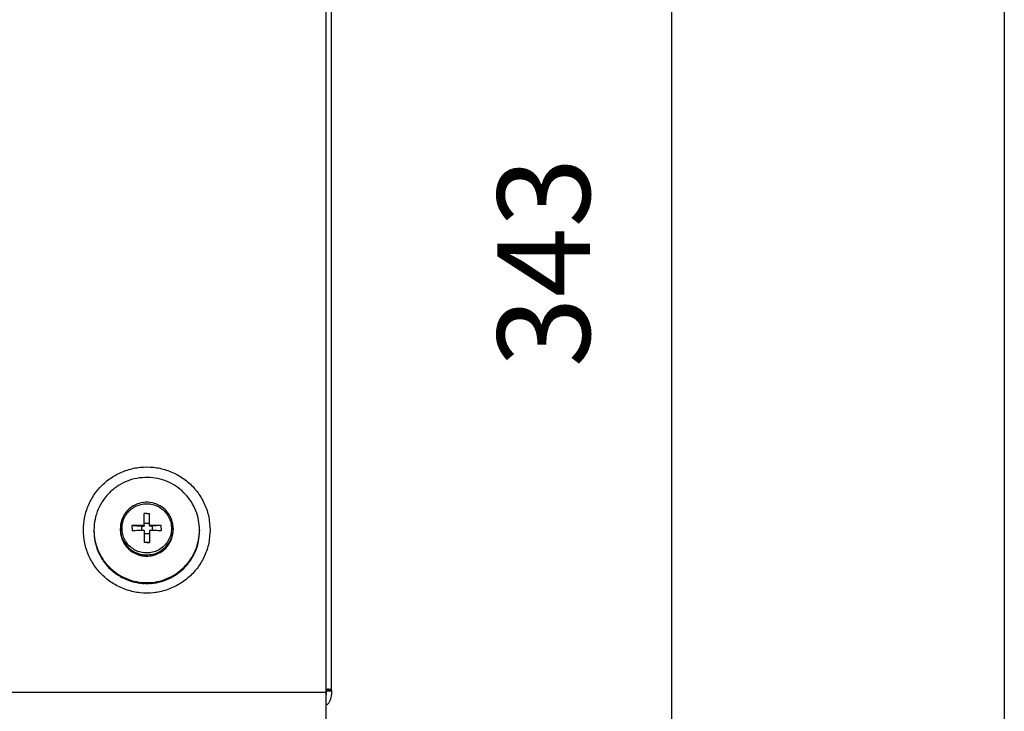
# Model space of a CAD drawing. Units: millimetres. Extents: x -81 to 760, y -224 to 370.
# Drawn here: x 310 to 347, y -31 to -5 of the extents above; entities that cross this region are included whole.
import ezdxf

# ---------------------------------------------------------------- set-up
doc = ezdxf.new("R2010")
doc.units = ezdxf.units.MM
doc.layers.add('1', color=7, linetype='Continuous')
doc.styles.add('CONVERTER_11', font='txt.shx', dxfattribs={"width": 0.9})
doc.dimstyles.new('ME10_DIM_31', dxfattribs={"dimtxt": 17.5, "dimasz": 17.5, "dimexe": 10, "dimexo": 0, "dimgap": 10, "dimtad": 1, "dimdsep": 46, "dimtxsty": 'CONVERTER_11', "dimsah": 1, "dimcen": 0.09, "dimclrd": 2, "dimclre": 2, "dimclrt": 3, "dimadec": 0, "dimazin": 0, "dimtfac": 1, "dimtdec": 4, "dimtix": 1, "dimtmove": 0, "dimatfit": 3, "dimfxl": 1, "dimtolj": 1, "dimtzin": 0, "dimarcsym": 0})
doc.dimstyles.new('ME10_DIM_34', dxfattribs={"dimtxt": 17.5, "dimasz": 17.5, "dimexe": 10, "dimexo": 0, "dimgap": 10, "dimtad": 1, "dimdsep": 46, "dimtxsty": 'CONVERTER_11', "dimsah": 1, "dimcen": 0.09, "dimclrd": 2, "dimclre": 2, "dimclrt": 3, "dimadec": 0, "dimazin": 0, "dimtfac": 1, "dimtdec": 4, "dimtix": 1, "dimtmove": 0, "dimatfit": 3, "dimfxl": 1, "dimtolj": 1, "dimtzin": 0, "dimarcsym": 0})

# ---------------------------------------------------------------- blocks, each defined once
blk = doc.blocks.new('*D34')
at = {"layer": '1', "color": 2, "linetype": 'Continuous'}
for p, q in [((1583.46, 100.46), (1682.85, 100.46)), ((1672.85, 100.46), (1672.85, -242.54)), ((1601.71, -242.54), (1682.85, -242.54))]:
    blk.add_line(p, q, dxfattribs=at)
at = {"layer": '1', "color": 2}
for points in [[(1675.16, 82.96), (1670.55, 82.96), (1672.85, 100.46)], [(1670.55, -225.04), (1675.16, -225.04), (1672.85, -242.54)]]:
    blk.add_solid(points, dxfattribs=at)
at = {"layer": '1', "color": 3, "insert": (1662.85, -92.04), "char_height": 17.5, "attachment_point": 7, "rotation": 90, "line_spacing_factor": 0.60024, "style": 'CONVERTER_11'}
blk.add_mtext('343', dxfattribs=at)
blk = doc.blocks.new('*D37')
at = {"layer": '1', "color": 2, "linetype": 'Continuous'}
for p, q in [((1583.46, 100.46), (1745.86, 100.46)), ((1735.86, -393.54), (1735.86, 100.46)), ((1583.46, -393.54), (1745.86, -393.54))]:
    blk.add_line(p, q, dxfattribs=at)
at = {"layer": '1', "color": 2}
for points in [[(1738.16, 82.96), (1733.55, 82.96), (1735.86, 100.46)], [(1733.55, -376.04), (1738.16, -376.04), (1735.86, -393.54)]]:
    blk.add_solid(points, dxfattribs=at)
at = {"layer": '1', "color": 3, "insert": (1725.86, -232.51), "char_height": 17.5, "attachment_point": 7, "rotation": 90, "line_spacing_factor": 0.60024, "style": 'CONVERTER_11'}
blk.add_mtext('494', dxfattribs=at)
blk = doc.blocks.new('Vorderansicht_2', base_point=(1603.588, -160))
at = {"color": 1, "linetype": 'Continuous'}
for p, q in [((1607.463, -153.694), (1607.463, 79.971)), ((1608.463, -153.209), (1608.463, 77.435)), ((1569.721, -119.303), (1569.467, -119.613)), ((1569.763, -119.258), (1569.721, -119.303)), ((1569.93, -119.085), (1569.763, -119.258)), ((1570, -119.013), (1569.93, -119.085)), ((1570.293, -118.754), (1570, -119.013)), ((1570.302, -118.747), (1570.293, -118.754)), ((1570.624, -118.506), (1570.302, -118.747)), ((1570.67, -118.476), (1570.624, -118.506)), ((1570.917, -118.32), (1570.67, -118.476)), ((1570.964, -118.292), (1570.917, -118.32)), ((1571.239, -118.148), (1570.964, -118.292)), ((1571.691, -117.948), (1571.239, -118.148)), ((1571.734, -117.933), (1571.691, -117.948)), ((1572.046, -117.829), (1571.734, -117.933)), ((1572.072, -117.821), (1572.046, -117.829)), ((1572.463, -117.725), (1572.072, -117.821)), ((1572.473, -117.723), (1572.463, -117.725)), ((1572.86, -117.661), (1572.473, -117.723)), ((1572.902, -117.657), (1572.86, -117.661)), ((1573.246, -117.629), (1572.902, -117.657)), ((1573.262, -117.629), (1573.246, -117.629)), ((1573.29, -117.628), (1573.262, -117.629)), ((1573.636, -117.628), (1573.29, -117.628)), ((1573.664, -117.629), (1573.636, -117.628)), ((1573.68, -117.629), (1573.664, -117.629)), ((1574.024, -117.657), (1573.68, -117.629)), ((1574.065, -117.661), (1574.024, -117.657)), ((1574.453, -117.723), (1574.065, -117.661)), ((1574.463, -117.725), (1574.453, -117.723)), ((1574.853, -117.821), (1574.463, -117.725)), ((1574.88, -117.829), (1574.853, -117.821)), ((1575.191, -117.933), (1574.88, -117.829)), ((1575.235, -117.948), (1575.191, -117.933)), ((1575.306, -117.978), (1575.235, -117.948)), ((1575.962, -118.292), (1575.306, -117.978)), ((1576.008, -118.32), (1575.962, -118.292)), ((1576.256, -118.476), (1576.008, -118.32)), ((1576.302, -118.506), (1576.256, -118.476)), ((1576.624, -118.747), (1576.302, -118.506)), ((1576.632, -118.754), (1576.624, -118.747)), ((1576.925, -119.013), (1576.632, -118.754)), ((1576.996, -119.085), (1576.925, -119.013)), ((1577.163, -119.258), (1576.996, -119.085)), ((1577.204, -119.303), (1577.163, -119.258)), ((1577.459, -119.613), (1577.204, -119.303)), ((1568.721, -121.029), (1568.618, -121.377)), ((1568.786, -120.85), (1568.721, -121.029)), ((1568.831, -120.734), (1568.786, -120.85)), ((1568.863, -120.655), (1568.831, -120.734)), ((1569.037, -120.291), (1568.863, -120.655)), ((1569.064, -120.241), (1569.037, -120.291)), ((1569.15, -120.092), (1569.064, -120.241)), ((1569.238, -119.943), (1569.15, -120.092)), ((1569.443, -119.645), (1569.238, -119.943)), ((1569.467, -119.613), (1569.443, -119.645)), ((1572.963, -119.788), (1572.963, -119.777)), ((1573.463, -119.777), (1572.963, -119.777)), ((1572.963, -121.994), (1572.963, -119.788)), ((1573.463, -119.777), (1573.963, -119.777)), ((1573.963, -119.788), (1573.963, -119.777)), ((1573.963, -121.994), (1573.963, -119.788)), ((1577.482, -119.645), (1577.459, -119.613)), ((1577.688, -119.943), (1577.482, -119.645)), ((1577.776, -120.092), (1577.688, -119.943)), ((1577.862, -120.241), (1577.776, -120.092)), ((1577.889, -120.291), (1577.862, -120.241)), ((1578.063, -120.655), (1577.889, -120.291)), ((1578.095, -120.734), (1578.063, -120.655)), ((1578.14, -120.85), (1578.095, -120.734)), ((1578.205, -121.029), (1578.14, -120.85)), ((1578.308, -121.377), (1578.205, -121.029)), ((1563.463, -122.883), (1563.463, -123.057)), ((1568.479, -122.206), (1568.463, -122.607)), ((1568.479, -123.008), (1568.463, -122.607)), ((1568.463, -122.607), (1568.463, -122.839)), ((1568.463, -122.839), (1568.479, -123.24)), ((1568.5, -122.006), (1568.479, -122.206)), ((1568.505, -121.963), (1568.5, -122.006)), ((1568.528, -121.807), (1568.505, -121.963)), ((1568.609, -121.414), (1568.528, -121.807)), ((1568.618, -121.377), (1568.609, -121.414)), ((1570.724, -122.019), (1570.713, -122.018)), ((1570.713, -122.516), (1570.713, -122.018)), ((1570.713, -122.516), (1570.713, -123.014)), ((1570.724, -123.015), (1570.713, -123.014)), ((1570.724, -123.015), (1570.713, -123.014)), ((1570.724, -122.019), (1572.463, -122.123)), ((1572.463, -122.123), (1572.963, -122.123)), ((1572.463, -122.123), (1572.463, -122.993)), ((1573.963, -121.625), (1572.963, -121.625)), ((1572.963, -121.994), (1572.963, -122.123)), ((1572.963, -122.99), (1572.963, -125.245)), ((1573.963, -121.994), (1573.963, -122.123)), ((1574.463, -122.123), (1573.963, -122.123)), ((1573.963, -122.99), (1573.963, -125.245)), ((1576.202, -122.019), (1574.463, -122.123)), ((1574.463, -122.123), (1574.463, -122.993)), ((1576.202, -122.019), (1576.213, -122.018)), ((1576.202, -123.015), (1576.213, -123.014)), ((1576.202, -123.015), (1576.213, -123.014)), ((1576.213, -122.516), (1576.213, -122.018)), ((1576.213, -122.516), (1576.213, -123.014)), ((1578.317, -121.414), (1578.308, -121.377)), ((1578.398, -121.807), (1578.317, -121.414)), ((1578.42, -121.963), (1578.398, -121.807)), ((1578.426, -122.006), (1578.42, -121.963)), ((1578.446, -122.206), (1578.426, -122.006)), ((1578.463, -122.607), (1578.446, -122.206)), ((1578.446, -123.24), (1578.463, -122.839)), ((1578.463, -122.607), (1578.463, -122.839)), ((1583.444, -122.448), (1583.443, -122.437)), ((1583.445, -122.491), (1583.444, -122.448)), ((1583.463, -122.883), (1583.463, -123.057)), ((1563.466, -123.203), (1563.465, -123.26)), ((1563.465, -123.26), (1563.469, -123.322)), ((1563.495, -123.748), (1563.515, -124.071)), ((1563.515, -124.071), (1563.538, -124.232)), ((1563.591, -124.6), (1563.631, -124.876)), ((1563.631, -124.876), (1563.676, -125.072)), ((1568.479, -123.24), (1568.5, -123.44)), ((1568.5, -123.44), (1568.505, -123.483)), ((1568.505, -123.483), (1568.528, -123.639)), ((1568.528, -123.639), (1568.609, -124.032)), ((1568.609, -124.032), (1568.618, -124.069)), ((1568.618, -124.069), (1568.721, -124.417)), ((1568.721, -124.417), (1568.786, -124.596)), ((1568.786, -124.596), (1568.831, -124.712)), ((1568.831, -124.712), (1568.863, -124.791)), ((1568.863, -124.791), (1569.037, -125.155)), ((1573.963, -123.617), (1572.963, -123.617)), ((1577.889, -125.155), (1578.063, -124.791)), ((1578.063, -124.791), (1578.095, -124.712)), ((1578.095, -124.712), (1578.14, -124.596)), ((1578.14, -124.596), (1578.205, -124.417)), ((1578.205, -124.417), (1578.308, -124.069)), ((1578.308, -124.069), (1578.317, -124.032)), ((1578.317, -124.032), (1578.398, -123.639)), ((1578.398, -123.639), (1578.42, -123.483)), ((1578.42, -123.483), (1578.426, -123.44)), ((1578.426, -123.44), (1578.446, -123.24)), ((1583.295, -124.876), (1583.3, -124.842)), ((1583.34, -124.565), (1583.411, -124.071)), ((1583.411, -124.071), (1583.415, -124.001)), ((1583.436, -123.667), (1583.461, -123.26)), ((1563.76, -125.437), (1563.812, -125.668)), ((1563.812, -125.668), (1563.885, -125.897)), ((1563.998, -126.254), (1564.058, -126.443)), ((1564.058, -126.443), (1564.165, -126.705)), ((1569.037, -125.155), (1569.064, -125.205)), ((1569.064, -125.205), (1569.15, -125.354)), ((1569.15, -125.354), (1569.238, -125.503)), ((1569.238, -125.503), (1569.443, -125.801)), ((1569.443, -125.801), (1569.467, -125.833)), ((1569.467, -125.833), (1569.721, -126.144)), ((1569.721, -126.144), (1569.763, -126.188)), ((1569.763, -126.188), (1569.93, -126.362)), ((1569.93, -126.362), (1570, -126.433)), ((1570, -126.433), (1570.293, -126.692)), ((1570.293, -126.692), (1570.302, -126.699)), ((1570.302, -126.699), (1570.624, -126.94)), ((1572.963, -125.245), (1572.963, -125.256)), ((1573.463, -125.256), (1572.963, -125.256)), ((1573.463, -125.256), (1573.963, -125.256)), ((1573.963, -125.245), (1573.963, -125.256)), ((1576.302, -126.94), (1576.624, -126.699)), ((1576.624, -126.699), (1576.632, -126.692)), ((1576.632, -126.692), (1576.925, -126.433)), ((1576.925, -126.433), (1576.996, -126.362)), ((1576.996, -126.362), (1577.163, -126.188)), ((1577.163, -126.188), (1577.204, -126.144)), ((1577.204, -126.144), (1577.459, -125.833)), ((1577.459, -125.833), (1577.482, -125.801)), ((1577.482, -125.801), (1577.688, -125.503)), ((1577.688, -125.503), (1577.776, -125.354)), ((1577.776, -125.354), (1577.862, -125.205)), ((1577.862, -125.205), (1577.889, -125.155)), ((1582.559, -127.195), (1582.745, -126.741)), ((1582.853, -126.478), (1582.868, -126.443)), ((1564.306, -127.047), (1564.367, -127.195)), ((1564.367, -127.195), (1564.516, -127.488)), ((1564.68, -127.811), (1564.735, -127.92)), ((1564.735, -127.92), (1564.936, -128.245)), ((1565.117, -128.54), (1565.162, -128.613)), ((1565.162, -128.613), (1565.432, -128.979)), ((1570.624, -126.94), (1570.67, -126.97)), ((1570.67, -126.97), (1570.917, -127.126)), ((1570.917, -127.126), (1570.964, -127.154)), ((1570.964, -127.154), (1571.619, -127.468)), ((1571.619, -127.468), (1571.691, -127.498)), ((1571.691, -127.498), (1571.734, -127.513)), ((1571.734, -127.513), (1572.046, -127.617)), ((1572.046, -127.617), (1572.072, -127.625)), ((1572.072, -127.625), (1572.463, -127.721)), ((1572.463, -127.721), (1572.473, -127.723)), ((1572.473, -127.723), (1572.86, -127.785)), ((1572.86, -127.785), (1572.902, -127.789)), ((1572.902, -127.789), (1573.246, -127.817)), ((1573.246, -127.817), (1573.262, -127.818)), ((1573.262, -127.818), (1573.29, -127.818)), ((1573.29, -127.818), (1573.636, -127.818)), ((1573.636, -127.818), (1573.664, -127.818)), ((1573.664, -127.818), (1573.68, -127.817)), ((1573.68, -127.817), (1574.024, -127.789)), ((1574.024, -127.789), (1574.065, -127.785)), ((1574.065, -127.785), (1574.453, -127.723)), ((1574.453, -127.723), (1574.463, -127.721)), ((1574.463, -127.721), (1574.853, -127.625)), ((1574.853, -127.625), (1574.88, -127.617)), ((1574.88, -127.617), (1575.191, -127.513)), ((1575.191, -127.513), (1575.235, -127.498)), ((1575.235, -127.498), (1575.687, -127.298)), ((1575.687, -127.298), (1575.962, -127.154)), ((1575.962, -127.154), (1576.008, -127.126)), ((1576.008, -127.126), (1576.256, -126.97)), ((1576.256, -126.97), (1576.302, -126.94)), ((1581.676, -128.731), (1581.763, -128.613)), ((1581.763, -128.613), (1581.944, -128.319)), ((1582.132, -128.014), (1582.19, -127.92)), ((1582.19, -127.92), (1582.373, -127.561)), ((1582.526, -127.261), (1582.559, -127.195)), ((1565.615, -129.228), (1565.645, -129.268)), ((1579.96, -130.62), (1580.164, -130.451)), ((1580.164, -130.451), (1580.318, -130.301)), ((1580.586, -130.039), (1580.747, -129.882)), ((1580.747, -129.882), (1580.914, -129.69)), ((1581.16, -129.408), (1581.281, -129.268)), ((1581.281, -129.268), (1581.457, -129.029)), ((1567.389, -130.971), (1567.437, -131.004)), ((1567.701, -131.189), (1568.056, -131.437)), ((1568.056, -131.437), (1568.139, -131.486)), ((1568.442, -131.663), (1568.76, -131.849)), ((1568.76, -131.849), (1568.879, -131.906)), ((1569.21, -132.064), (1569.495, -132.201)), ((1569.495, -132.201), (1569.654, -132.262)), ((1577.431, -132.201), (1577.489, -132.173)), ((1577.786, -132.031), (1578.166, -131.849)), ((1578.166, -131.849), (1578.253, -131.798)), ((1578.56, -131.618), (1578.869, -131.437)), ((1578.869, -131.437), (1578.983, -131.358)), ((1579.284, -131.148), (1579.537, -130.971)), ((1579.537, -130.971), (1579.672, -130.858)), ((1570.002, -132.395), (1570.257, -132.493)), ((1570.257, -132.493), (1570.457, -132.551)), ((1570.817, -132.657), (1571.039, -132.722)), ((1571.039, -132.722), (1571.283, -132.772)), ((1571.65, -132.848), (1571.838, -132.887)), ((1571.838, -132.887), (1572.127, -132.922)), ((1572.495, -132.967), (1572.648, -132.986)), ((1572.648, -132.986), (1572.985, -132.999)), ((1573.346, -133.014), (1573.463, -133.019)), ((1573.463, -133.019), (1573.856, -133.003)), ((1574.198, -132.989), (1574.278, -132.986)), ((1607.463, -153.694), (689.463, -153.694)), ((1607.463, -153.035), (1607.701, -153.049)), ((1607.463, -153.209), (1607.463, -153.275)), ((1608.463, -153.275), (1607.463, -153.275)), ((1607.463, -153.275), (1607.463, -153.346)), ((1607.463, -153.346), (1607.463, -154.097)), ((1607.463, -153.346), (1608.463, -153.346)), ((1607.463, -159.782), (1607.463, -153.694)), ((1608.463, -153.209), (1608.463, -153.275)), ((1608.463, -153.275), (1608.463, -153.346)), ((1608.463, -153.346), (1608.463, -154.097)), ((1607.701, -155.929), (1607.463, -156.087))]:
    blk.add_line(p, q, dxfattribs=at)
for points, knots in [([(1585.463, -122.883), (1585.412, -122.048), (1585.31, -120.379), (1584.499, -117.984), (1583.243, -115.804), (1581.55, -113.933), (1579.506, -112.453), (1577.198, -111.43), (1574.726, -110.907), (1572.2, -110.907), (1569.728, -111.43), (1567.42, -112.453), (1565.375, -113.933), (1563.684, -115.804), (1562.42, -117.984), (1561.639, -120.379), (1561.375, -122.883), (1561.639, -125.387), (1562.42, -127.781), (1563.684, -129.962), (1565.375, -131.832), (1567.42, -133.312), (1569.728, -134.335), (1572.2, -134.859), (1574.726, -134.859), (1577.198, -134.335), (1579.506, -133.312), (1581.55, -131.832), (1583.243, -129.962), (1584.499, -127.781), (1585.31, -125.387), (1585.412, -123.717), (1585.463, -122.883)], [0, 0, 0, 0, 2.4992412, 4.9992911, 7.5008179, 10.0042333, 12.5096223, 15.0167285, 17.5249997, 20.0336827, 22.5419538, 25.0490601, 27.554449, 30.0578645, 32.5593912, 35.0594411, 37.5586823, 40.0579236, 42.5579735, 45.0595002, 47.5629157, 50.0683046, 52.5754109, 55.083682, 57.592365, 60.1006362, 62.6077424, 65.1131314, 67.6165468, 70.1180736, 72.6181235, 75.1173647, 75.1173647, 75.1173647, 75.1173647]), ([(1574.126, -112.943), (1573.443, -112.938), (1572.076, -112.928), (1570.077, -113.44), (1568.221, -114.316), (1566.583, -115.557), (1565.231, -117.103), (1564.23, -118.89), (1563.584, -120.844), (1563.503, -122.203), (1563.463, -122.883)], [0, 0, 0, 0, 2.0428807, 4.0853307, 6.1267817, 8.1668295, 10.2053012, 12.2422841, 14.278112, 16.3133101, 16.3133101, 16.3133101, 16.3133101]), ([(1583.463, -122.883), (1583.429, -122.258), (1583.36, -121.009), (1582.814, -119.202), (1581.964, -117.524), (1580.807, -116.036), (1579.393, -114.787), (1577.769, -113.831), (1575.995, -113.169), (1574.749, -113.018), (1574.126, -112.943)], [0, 0, 0, 0, 1.8706786, 3.7418487, 5.6139327, 7.4872249, 9.3618501, 11.2377469, 13.1146761, 14.9922551, 14.9922551, 14.9922551, 14.9922551]), ([(1568.783, -122.566), (1568.809, -122.942), (1568.862, -123.693), (1569.282, -124.755), (1569.925, -125.689), (1570.779, -126.441), (1571.787, -126.968), (1572.893, -127.24), (1574.032, -127.24), (1575.138, -126.968), (1576.147, -126.441), (1577, -125.689), (1577.647, -124.755), (1578.051, -123.693), (1578.189, -122.566), (1578.051, -121.44), (1577.647, -120.378), (1577, -119.444), (1576.147, -118.692), (1575.138, -118.164), (1574.032, -117.893), (1572.893, -117.893), (1571.787, -118.164), (1570.779, -118.692), (1569.925, -119.444), (1569.282, -120.378), (1568.862, -121.44), (1568.809, -122.191), (1568.783, -122.566)], [0, 0, 0, 0, 1.1239925, 2.2484632, 3.3737805, 4.5001178, 5.6274153, 6.755393, 7.8836163, 9.0115941, 10.1388915, 11.2652289, 12.3905461, 13.5150168, 14.6390093, 15.7630018, 16.8874726, 18.0127898, 19.1391272, 20.2664246, 21.3944024, 22.5226256, 23.6506034, 24.7779008, 25.9042382, 27.0295554, 28.1540262, 29.2780187, 29.2780187, 29.2780187, 29.2780187]), ([(1568.863, -120.655), (1568.747, -120.97), (1568.514, -121.6), (1568.48, -122.272), (1568.463, -122.607)], [0, 0, 0, 0, 1.001733, 2.0031657, 2.0031657, 2.0031657, 2.0031657]), ([(1578.463, -122.607), (1578.446, -122.272), (1578.411, -121.6), (1578.179, -120.97), (1578.063, -120.655)], [0, 0, 0, 0, 1.0014328, 2.003166, 2.003166, 2.003166, 2.003166]), ([(1563.463, -122.883), (1563.5, -123.535), (1563.575, -124.839), (1564.169, -126.72), (1565.094, -128.453), (1566.347, -129.973), (1567.872, -131.219), (1569.612, -132.146), (1571.5, -132.716), (1573.463, -132.909), (1575.426, -132.716), (1577.314, -132.146), (1579.054, -131.219), (1580.579, -129.973), (1581.832, -128.453), (1582.756, -126.72), (1583.351, -124.839), (1583.426, -123.535), (1583.463, -122.883)], [0, 0, 0, 0, 1.952955, 3.9064678, 5.8610111, 7.8168998, 9.7742439, 11.7329315, 13.6926469, 15.6529182, 17.6131895, 19.5729049, 21.5315925, 23.4889366, 25.4448254, 27.3993686, 29.3528815, 31.3058364, 31.3058364, 31.3058364, 31.3058364]), ([(1568.463, -122.839), (1568.48, -123.175), (1568.514, -123.846), (1568.747, -124.476), (1568.863, -124.791)], [0, 0, 0, 0, 1.0014326, 2.0031657, 2.0031657, 2.0031657, 2.0031657]), ([(1568.479, -123.008), (1568.522, -123.323), (1568.609, -123.954), (1568.965, -124.846), (1569.471, -125.658), (1570.127, -126.358), (1570.904, -126.922), (1571.774, -127.326), (1572.706, -127.57), (1573.345, -127.579), (1573.664, -127.584)], [0, 0, 0, 0, 0.9515939, 1.9035459, 2.856051, 3.809224, 4.7630829, 5.7175466, 6.6724468, 7.6275522, 7.6275522, 7.6275522, 7.6275522]), ([(1572.963, -121.994), (1572.588, -121.996), (1571.841, -122), (1571.095, -122.012), (1570.724, -122.019)], [0, 0, 0, 0, 1.1257378, 2.2392792, 2.2392792, 2.2392792, 2.2392792]), ([(1572.963, -122.99), (1572.588, -122.992), (1571.841, -122.996), (1571.095, -123.009), (1570.724, -123.015)], [0, 0, 0, 0, 1.1257378, 2.2392792, 2.2392792, 2.2392792, 2.2392792]), ([(1573.664, -127.584), (1574.065, -127.54), (1574.868, -127.451), (1575.987, -126.96), (1576.961, -126.236), (1577.726, -125.295), (1578.265, -124.201), (1578.386, -123.406), (1578.447, -123.008)], [0, 0, 0, 0, 1.2052489, 2.4099121, 3.6136255, 4.8162422, 6.0178664, 7.2188303, 7.2188303, 7.2188303, 7.2188303]), ([(1576.202, -122.019), (1575.831, -122.012), (1575.085, -122), (1574.338, -121.996), (1573.963, -121.994)], [0, 0, 0, 0, 1.1135414, 2.2392792, 2.2392792, 2.2392792, 2.2392792]), ([(1576.202, -123.015), (1575.831, -123.009), (1575.085, -122.996), (1574.338, -122.992), (1573.963, -122.99)], [0, 0, 0, 0, 1.1135414, 2.2392792, 2.2392792, 2.2392792, 2.2392792]), ([(1578.063, -124.791), (1578.179, -124.476), (1578.411, -123.846), (1578.446, -123.175), (1578.463, -122.839)], [0, 0, 0, 0, 1.0017332, 2.003166, 2.003166, 2.003166, 2.003166]), ([(1578.447, -123.008), (1578.451, -122.941), (1578.461, -122.808), (1578.462, -122.674), (1578.463, -122.607)], [0, 0, 0, 0, 0.20060742, 0.40121235, 0.40121235, 0.40121235, 0.40121235]), ([(1563.463, -123.057), (1563.499, -123.7), (1563.571, -124.986), (1564.15, -126.842), (1565.049, -128.557), (1566.27, -130.067), (1567.758, -131.316), (1569.459, -132.249), (1571.309, -132.866), (1572.597, -132.966), (1573.242, -133.016)], [0, 0, 0, 0, 1.9255331, 3.8516014, 5.7786604, 7.7070185, 9.6367911, 11.5678846, 13.5000099, 15.4327259, 15.4327259, 15.4327259, 15.4327259]), ([(1568.863, -124.791), (1569.04, -125.138), (1569.394, -125.831), (1570.213, -126.68), (1571.19, -127.327), (1572.295, -127.729), (1573.463, -127.866), (1574.63, -127.729), (1575.736, -127.327), (1576.713, -126.68), (1577.532, -125.831), (1577.886, -125.138), (1578.063, -124.791)], [0, 0, 0, 0, 1.1620342, 2.3250502, 3.4890778, 4.6539302, 5.8192441, 6.984558, 8.1494103, 9.3134379, 10.4764539, 11.6384881, 11.6384881, 11.6384881, 11.6384881]), ([(1573.242, -133.016), (1573.906, -132.993), (1575.235, -132.946), (1577.16, -132.379), (1578.939, -131.473), (1580.501, -130.226), (1581.787, -128.698), (1582.737, -126.946), (1583.348, -125.041), (1583.425, -123.718), (1583.463, -123.057)], [0, 0, 0, 0, 1.9878173, 3.9751169, 5.9613956, 7.9463093, 9.9297272, 11.9117525, 13.8927067, 15.8730796, 15.8730796, 15.8730796, 15.8730796]), ([(1582.868, -126.443), (1582.955, -126.186), (1583.129, -125.672), (1583.24, -125.141), (1583.295, -124.876)], [0, 0, 0, 0, 0.8129461, 1.625764, 1.625764, 1.625764, 1.625764]), ([(1583.461, -123.26), (1583.461, -123.226), (1583.463, -123.159), (1583.463, -123.091), (1583.463, -123.057)], [0, 0, 0, 0, 0.10161097, 0.20322185, 0.20322185, 0.20322185, 0.20322185]), ([(1573.463, -125.256), (1573.38, -125.256), (1573.213, -125.256), (1573.046, -125.256), (1572.963, -125.256)], [0, 0, 0, 0, 0.25004852, 0.50000092, 0.50000092, 0.50000092, 0.50000092]), ([(1573.963, -125.256), (1573.88, -125.256), (1573.713, -125.256), (1573.546, -125.256), (1573.463, -125.256)], [0, 0, 0, 0, 0.2499516, 0.50000005, 0.50000005, 0.50000005, 0.50000005]), ([(1565.645, -129.268), (1565.909, -129.579), (1566.438, -130.199), (1567.072, -130.714), (1567.389, -130.971)], [0, 0, 0, 0, 1.2206748, 2.4419177, 2.4419177, 2.4419177, 2.4419177]), ([(1574.278, -132.986), (1574.819, -132.919), (1575.902, -132.786), (1576.921, -132.396), (1577.431, -132.201)], [0, 0, 0, 0, 1.6299965, 3.2595198, 3.2595198, 3.2595198, 3.2595198]), ([(1608.463, -153.209), (1608.447, -153.193), (1608.394, -153.14), (1608.232, -153.12), (1608, -153.075), (1607.81, -153.059), (1607.701, -153.049)], [0, 0, 0, 0, 0.06671096, 0.22065417, 0.46409737, 0.78926434, 0.78926434, 0.78926434, 0.78926434]), ([(1607.701, -155.929), (1607.815, -155.802), (1608.042, -155.549), (1608.278, -155.094), (1608.434, -154.606), (1608.453, -154.267), (1608.463, -154.097)], [0, 0, 0, 0, 0.5085334, 1.016717, 1.5246327, 2.0324034, 2.0324034, 2.0324034, 2.0324034])]:
    blk.add_open_spline(points, degree=3, knots=knots, dxfattribs=at)
at = {"layer": '1'}
for base, p1, p2, dimstyle, picture, middle in [((1672.853, 100.461), (1601.713, -242.539), (1583.463, 100.461), 'ME10_DIM_31', '*D34', (1654.103, -71.039)), ((1735.856, -393.539), (1583.463, 100.461), (1583.463, -393.539), 'ME10_DIM_34', '*D37', (1717.106, -211.505))]:
    dim = blk.add_linear_dim(base=base, p1=p1, p2=p2, angle=90, dimstyle=dimstyle, dxfattribs=at)
    dim.commit()
    dim.dimension.update_dxf_attribs({"geometry": picture, "text_midpoint": middle, "text_rotation": 90})

msp = doc.modelspace()

# ---------------------------------------------------------------- block references
at = {"xscale": 0.2, "yscale": 0.2, "zscale": 0.2}
msp.add_blockref('Vorderansicht_2', (320.718, -32), dxfattribs=at)

doc.saveas('drawing.dxf')
